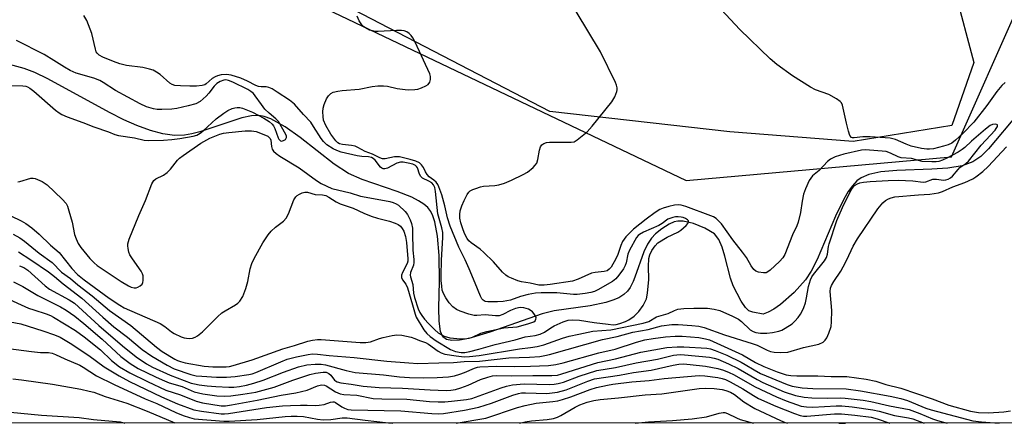
# Model space of a CAD drawing. Units: inches. Extents: x 1165771 to 1171771, y 545459 to 549459.
# Drawn here: x 1170435 to 1170726, y 545459 to 545578 of the extents above; entities that cross this region are included whole.
import ezdxf

# ---------------------------------------------------------------- set-up
doc = ezdxf.new("R2010")
doc.units = ezdxf.units.IN
doc.header["$MEASUREMENT"] = 0
for name, color, linetype in [('HYDRO-Single Line Stream', 4, 'Continuous'), ('NTRL-Pasture Land', 2, 'Continuous'), ('NTRL-Trees', 3, 'Continuous'), ('Undefined', 1, 'Continuous')]:
    doc.layers.add(name, color=color, linetype=linetype)

msp = doc.modelspace()

# ---------------------------------------------------------------- linework, layer by layer
at = {"layer": 'HYDRO-Single Line Stream'}
msp.add_lwpolyline([(1170730.18, 545550.62), (1170721.44, 545540.11), (1170719.1, 545537.85), (1170716.8, 545536.29), (1170713.59, 545535.15), (1170709.39, 545534.45), (1170704.69, 545534.1), (1170694.25, 545533.74), (1170689.52, 545533.31), (1170686.03, 545532.57), (1170683.7, 545531.56), (1170682.51, 545530.65), (1170681.19, 545529.25), (1170679.94, 545527.53), (1170678.59, 545525.24), (1170676.2, 545520.27), (1170670.73, 545507.4), (1170668.97, 545503.99), (1170667.27, 545501.4), (1170663.92, 545497.65), (1170659.94, 545494.15), (1170657.89, 545492.72), (1170656.26, 545491.81), (1170654.75, 545491.24), (1170651.76, 545491.79), (1170650.56, 545492.26), (1170649.59, 545493.24), (1170648.27, 545495.12), (1170645.86, 545499.65), (1170645.09, 545501.91), (1170643.47, 545508.45), (1170642.66, 545511.11), (1170641.66, 545513.37), (1170640.37, 545515), (1170637.57, 545516.72), (1170634.17, 545518.07), (1170631.07, 545518.73), (1170629.54, 545518.76), (1170628.49, 545518.56), (1170626.93, 545517.86), (1170624.85, 545516.52), (1170622.94, 545514.97), (1170621.77, 545513.74), (1170620.58, 545511.91), (1170619.49, 545509.67), (1170616.8, 545502.23), (1170616.33, 545500.93), (1170615.46, 545499.17), (1170614.67, 545498.03), (1170613.62, 545497.07), (1170612.08, 545496.12), (1170610.27, 545495.34), (1170608.22, 545494.71), (1170603.63, 545493.76), (1170592.97, 545492.19), (1170589.4, 545491.39), (1170573.96, 545485.91), (1170567.72, 545484.07), (1170565.02, 545483.57), (1170562.74, 545483.46), (1170561.15, 545483.76), (1170560.05, 545484.5), (1170559.35, 545486.1), (1170558.95, 545489.2), (1170558.89, 545493.02), (1170559.08, 545501.02), (1170558.92, 545508.56), (1170558.46, 545514.36), (1170557.68, 545518.61), (1170557.1, 545520.37), (1170556.5, 545521.6), (1170555.61, 545522.76), (1170554.4, 545523.81), (1170552.9, 545524.78), (1170550.87, 545525.83), (1170546.5, 545527.56), (1170536.19, 545531.04), (1170532.16, 545532.82), (1170527.92, 545535.64), (1170517.84, 545543.53), (1170513.41, 545546.69), (1170509.21, 545549.01), (1170507.26, 545549.71), (1170505.68, 545550.01), (1170503.46, 545549.94), (1170500.58, 545549.36), (1170488.18, 545545.22), (1170485.8, 545544.56), (1170483.66, 545544.16), (1170480.7, 545544.1), (1170477.27, 545544.58), (1170473.65, 545545.56), (1170469.59, 545547.06), (1170465.74, 545548.78), (1170461.51, 545550.91), (1170443.29, 545560.88), (1170439.38, 545562.71), (1170436.29, 545563.9), (1170429.72, 545565.65)], dxfattribs=at)
at = {"layer": 'NTRL-Pasture Land'}
msp.add_lwpolyline([(1170076.31, 545907.73), (1170185.51, 545851.93), (1170340.08, 545776.39), (1170520.63, 545699.68), (1170697.39, 545624.13), (1170711.45, 545586.9), (1170717.04, 545565.69), (1170710.57, 545547.01), (1170681.37, 545542.37), (1170644.88, 545545.15), (1170591.73, 545551.16), (1170515.09, 545591), (1170374.25, 545664.42), (1170303.86, 545681.12), (1170283.26, 545698.55), (1170241.21, 545709.01), (1170108.68, 545736.45), (1170006.09, 545742)], dxfattribs=at)
at = {"layer": 'NTRL-Trees'}
for points in [[(1170006.09, 545742), (1170110.24, 545736.97), (1170197.17, 545718.13), (1170245.04, 545719.27), (1170283.26, 545698.55), (1170302.61, 545682.17), (1170325.82, 545672.38), (1170429.68, 545627.39), (1170632.03, 545530.78), (1170710.45, 545537.75), (1170731.68, 545585.6), (1170748.27, 545599.64), (1170770.25, 545605.92), (1170851.6, 545587.29), (1170980.25, 545564.89)], [(1171099.3, 545458.96), (1170048.61, 545459.08)]]:
    msp.add_lwpolyline(points, dxfattribs=at)
at = {"layer": 'Undefined'}
for points, elevation in [([(1170432.32, 545520.3), (1170435.36, 545518.9), (1170436.73, 545518.11), (1170438.49, 545516.79), (1170440.67, 545514.91), (1170444.07, 545511.62), (1170446.56, 545509.44), (1170450.33, 545504.79), (1170452.06, 545503.03), (1170453.98, 545501.41), (1170461.39, 545495.95), (1170464.56, 545493.87), (1170465.79, 545493.16), (1170476.44, 545488.49), (1170477.86, 545487.62), (1170479.86, 545486), (1170480.59, 545485.53), (1170482.7, 545484.53), (1170483.52, 545484.24), (1170484.21, 545484.11), (1170485.21, 545484.09), (1170486, 545484.19), (1170486.79, 545484.41), (1170487.49, 545484.8), (1170488.99, 545486.04), (1170493.43, 545490.44), (1170494.74, 545491.64), (1170495.7, 545492.28), (1170498.77, 545493.96), (1170499.44, 545494.48), (1170500, 545495.08), (1170500.93, 545496.46), (1170501.83, 545498.82), (1170502.39, 545500.91), (1170503.09, 545504.66), (1170503.58, 545506.21), (1170504.31, 545507.76), (1170506.83, 545512.32), (1170508.38, 545514.73), (1170509.28, 545515.84), (1170510.57, 545517.02), (1170512.97, 545518.78), (1170513.76, 545519.64), (1170514.42, 545520.88), (1170516.03, 545525.06), (1170516.58, 545525.95), (1170516.99, 545526.31), (1170517.71, 545526.74), (1170518.49, 545527.1), (1170519.28, 545527.35), (1170520.06, 545527.37), (1170522.27, 545526.63), (1170524.5, 545526.52), (1170525.43, 545526.33), (1170526.35, 545525.86), (1170528.51, 545524.48), (1170529.73, 545523.91), (1170533.5, 545522.65), (1170536.74, 545521.09), (1170538.87, 545520.28), (1170540.73, 545519.67), (1170544.28, 545518.73), (1170545.93, 545518.21), (1170546.89, 545517.74), (1170547.52, 545517.24), (1170548.06, 545516.58), (1170548.48, 545515.83), (1170548.99, 545514.18), (1170549.27, 545512.46), (1170549.69, 545507.66), (1170549.66, 545506.89), (1170549.52, 545506.26), (1170548.08, 545503.61), (1170547.86, 545502.83), (1170547.86, 545502.06), (1170548.16, 545501.36), (1170549.11, 545500.09), (1170549.64, 545499.03), (1170551.13, 545494), (1170551.84, 545491.25), (1170552.21, 545490.32), (1170554.44, 545486.58), (1170555.35, 545485.49), (1170556.29, 545484.63), (1170558.1, 545483.37), (1170562.27, 545480.83), (1170563.77, 545480.23), (1170565.43, 545479.86), (1170566.58, 545479.9), (1170567.99, 545480.16), (1170570.73, 545480.86), (1170575.5, 545482.24), (1170581.44, 545483.67), (1170584.37, 545484.51), (1170587.35, 545484.97), (1170588.79, 545485.31), (1170590.07, 545485.88), (1170591.97, 545487.23), (1170592.99, 545487.8), (1170595.67, 545489.01), (1170597.07, 545489.44), (1170598.5, 545489.59), (1170600.5, 545489.51), (1170604.84, 545488.74), (1170608.95, 545488.25), (1170610.44, 545488.14), (1170611.32, 545488.2), (1170612.43, 545488.47), (1170614.04, 545489.06), (1170615.07, 545489.54), (1170616.67, 545490.65), (1170617.97, 545492.03), (1170619.33, 545493.86), (1170619.83, 545494.8), (1170620.23, 545495.78), (1170620.55, 545497.46), (1170620.97, 545501.46), (1170620.87, 545505.33), (1170620.96, 545507.69), (1170621.21, 545508.81), (1170621.87, 545510.08), (1170622.85, 545511.51), (1170623.67, 545512.3), (1170626.4, 545513.98), (1170629.53, 545515.54), (1170630.42, 545516.06), (1170631.98, 545517.44), (1170632.5, 545518.07), (1170632.7, 545518.47), (1170632.66, 545518.83), (1170632.41, 545519.14), (1170631.8, 545519.55), (1170631.07, 545519.86), (1170630.54, 545519.99), (1170629.68, 545520.08), (1170628.83, 545520.03), (1170628.05, 545519.86), (1170626.6, 545519.32), (1170624.92, 545518.02), (1170623.95, 545517.45), (1170619.41, 545515.53), (1170618.17, 545514.86), (1170617.77, 545514.52), (1170617.33, 545513.97), (1170615.23, 545510.16), (1170614.8, 545508.97), (1170614.25, 545506.45), (1170613.99, 545505.63), (1170613.45, 545504.62), (1170612.11, 545502.79), (1170611.2, 545501.71), (1170610.22, 545500.89), (1170605.91, 545498.49), (1170604.85, 545497.99), (1170603.78, 545497.67), (1170602.14, 545497.32), (1170599.81, 545497.09), (1170598.64, 545497.11), (1170593.75, 545497.53), (1170589.14, 545497.55), (1170587.48, 545497.48), (1170585.25, 545497.11), (1170583.04, 545496.45), (1170580.08, 545495.43), (1170577.91, 545494.99), (1170576.21, 545494.88), (1170573.36, 545494.91), (1170572.57, 545495.04), (1170571.94, 545495.37), (1170571.59, 545495.78), (1170571.2, 545496.53), (1170569.66, 545500.43), (1170567.87, 545504.66), (1170566.67, 545507.29), (1170564.77, 545511.02), (1170562.23, 545517.23), (1170561.39, 545519.7), (1170560.63, 545523.29), (1170559.78, 545526.5), (1170558.91, 545528.91), (1170558.54, 545529.64), (1170558.06, 545530.28), (1170557.42, 545530.87), (1170556.04, 545531.88), (1170555.37, 545532.57), (1170554.93, 545533.31), (1170554.32, 545534.6), (1170553.71, 545535.45), (1170553.11, 545535.97), (1170552.09, 545536.49), (1170550.38, 545536.99), (1170547.19, 545537.74), (1170546.32, 545537.83), (1170545.77, 545537.79), (1170543, 545537.18), (1170542.2, 545537.21), (1170541.46, 545537.48), (1170539.24, 545538.57), (1170537.05, 545539.34), (1170534.89, 545540.59), (1170534.14, 545540.92), (1170533.02, 545541.17), (1170530.37, 545541.47), (1170529.54, 545541.68), (1170529.04, 545541.95), (1170528.44, 545542.51), (1170526.9, 545544.53), (1170525.42, 545547.01), (1170524.79, 545548.6), (1170524.62, 545549.7), (1170524.61, 545551.11), (1170524.71, 545552.22), (1170525, 545553.31), (1170525.67, 545554.9), (1170526.24, 545555.87), (1170526.98, 545556.56), (1170527.67, 545556.9), (1170528.96, 545557.23), (1170530.33, 545557.44), (1170535.27, 545557.8), (1170539.12, 545558.6), (1170540.81, 545558.77), (1170542.52, 545558.79), (1170543.65, 545558.71), (1170546.58, 545558.04), (1170548.87, 545557.69), (1170550.03, 545557.65), (1170551.78, 545557.72), (1170552.65, 545557.84), (1170553.74, 545558.19), (1170555.04, 545558.78), (1170555.72, 545559.23), (1170556.17, 545559.89), (1170556.39, 545560.7), (1170556.43, 545561.55), (1170556.24, 545562.31), (1170551.86, 545571.7), (1170551.2, 545572.98), (1170550.72, 545573.68), (1170550.09, 545574.27), (1170549.36, 545574.74), (1170548.6, 545575.02), (1170547.82, 545575.15), (1170546.39, 545575.17), (1170540.89, 545574.84), (1170540.07, 545574.87), (1170539.22, 545575.02), (1170538.4, 545575.25), (1170537.63, 545575.61), (1170536.72, 545576.26), (1170536.11, 545576.85), (1170535.33, 545578.04), (1170534.76, 545579.37)], 278), ([(1170434.41, 545530.42), (1170434.97, 545530.52), (1170438.21, 545531.45), (1170438.94, 545531.48), (1170439.48, 545531.37), (1170441.57, 545530.45), (1170443.05, 545529.54), (1170447.49, 545525.28), (1170448.65, 545523.99), (1170449.06, 545523.24), (1170449.51, 545521.86), (1170450.41, 545518.43), (1170451.17, 545514.83), (1170451.61, 545513.49), (1170452.26, 545512.2), (1170453.04, 545510.97), (1170455.68, 545507.68), (1170456.93, 545506.44), (1170457.83, 545505.69), (1170464.89, 545500.92), (1170467.14, 545499.59), (1170467.93, 545499.24), (1170468.75, 545499.04), (1170469.42, 545499.06), (1170469.91, 545499.2), (1170470.59, 545499.58), (1170471.11, 545500.1), (1170471.32, 545500.6), (1170471.43, 545501.16), (1170471.48, 545502.03), (1170471.43, 545502.61), (1170471.27, 545503.16), (1170470.87, 545503.92), (1170468.29, 545507.57), (1170467.54, 545508.83), (1170467.25, 545509.61), (1170466.98, 545510.68), (1170466.89, 545511.49), (1170466.93, 545512.03), (1170467.34, 545513.4), (1170470.13, 545520.45), (1170472.14, 545524.88), (1170474.02, 545529.82), (1170474.56, 545530.79), (1170475.16, 545531.32), (1170477.49, 545532.39), (1170478.58, 545533.16), (1170479.53, 545534.11), (1170481.64, 545536.82), (1170482.21, 545537.39), (1170483.25, 545538.23), (1170488.47, 545541.84), (1170491.16, 545543.29), (1170492.59, 545543.92), (1170494.13, 545544.48), (1170495.18, 545544.76), (1170496.8, 545545.03), (1170501.57, 545545.51), (1170503.52, 545545.47), (1170504.9, 545545.27), (1170507.62, 545544.24), (1170508.32, 545543.86), (1170508.71, 545543.55), (1170508.99, 545543.18), (1170509.17, 545542.75), (1170509.4, 545540.84), (1170509.58, 545540.1), (1170509.97, 545539.46), (1170510.73, 545538.73), (1170511.81, 545537.97), (1170517.61, 545534.56), (1170522.67, 545530.78), (1170524.04, 545529.89), (1170527.2, 545528.47), (1170532.65, 545527.1), (1170535.7, 545526.12), (1170540.64, 545525.27), (1170544.34, 545524.56), (1170545.41, 545524.29), (1170546.29, 545523.9), (1170546.97, 545523.45), (1170548.87, 545521.65), (1170549.58, 545520.72), (1170550.41, 545519.17), (1170550.79, 545518.07), (1170551.04, 545516.65), (1170551.12, 545515.19), (1170551.15, 545510.21), (1170551.47, 545507.37), (1170551.5, 545506.53), (1170551.35, 545505.7), (1170550.51, 545503.58), (1170550.37, 545502.81), (1170550.46, 545502.29), (1170551.18, 545500.05), (1170551.38, 545497.43), (1170551.65, 545496.14), (1170552.78, 545492.78), (1170553.29, 545491.74), (1170553.83, 545490.85), (1170554.67, 545489.76), (1170555.84, 545488.48), (1170557.65, 545486.6), (1170558.72, 545485.68), (1170560.4, 545484.78), (1170562.13, 545484.25), (1170565.3, 545483.94), (1170567.17, 545484.04), (1170568.8, 545484.47), (1170571.3, 545485.62), (1170573.02, 545486.14), (1170578.13, 545487.17), (1170582.05, 545487.54), (1170585.17, 545488.34), (1170586.94, 545488.96), (1170587.32, 545489.23), (1170587.59, 545489.73), (1170587.61, 545490.14), (1170587.38, 545490.82), (1170586.96, 545491.48), (1170586.53, 545491.94), (1170585.89, 545492.44), (1170585.4, 545492.7), (1170584.03, 545493.13), (1170582.91, 545493.21), (1170581.51, 545492.9), (1170580.07, 545492.32), (1170577.78, 545491.15), (1170576.74, 545490.8), (1170575.65, 545490.75), (1170572.52, 545491.03), (1170570.13, 545490.81), (1170569.36, 545490.81), (1170567.69, 545491.24), (1170565.21, 545492.16), (1170564.14, 545492.63), (1170563.03, 545493.41), (1170561.9, 545494.59), (1170560.93, 545496.07), (1170560.24, 545497.36), (1170559.9, 545498.37), (1170559.73, 545499.5), (1170559.58, 545501.23), (1170559.57, 545502.72), (1170559.69, 545507.21), (1170560.01, 545513.92), (1170560.01, 545515.37), (1170559.75, 545516.82), (1170558.54, 545520.97), (1170557.86, 545527.58), (1170557.68, 545528.68), (1170557.34, 545529.49), (1170556.75, 545530.07), (1170555.95, 545530.55), (1170554.08, 545531.45), (1170553.5, 545531.93), (1170553.11, 545532.62), (1170552.53, 545534.52), (1170552.26, 545534.97), (1170551.95, 545535.23), (1170551.21, 545535.57), (1170549.79, 545535.95), (1170548.34, 545536.21), (1170547.49, 545536.22), (1170546.47, 545535.9), (1170543.67, 545534.45), (1170542.91, 545534.23), (1170542.42, 545534.25), (1170541.97, 545534.41), (1170541.61, 545534.72), (1170540.06, 545536.83), (1170539.48, 545537.32), (1170539, 545537.56), (1170538.11, 545537.75), (1170536.13, 545537.86), (1170534.75, 545538.08), (1170530.02, 545539.21), (1170528.69, 545539.67), (1170527.67, 545540.15), (1170525.79, 545541.33), (1170524.72, 545542.31), (1170524.03, 545543.26), (1170521.84, 545546.81), (1170520.99, 545548.03), (1170518.81, 545550.36), (1170516.16, 545553.38), (1170514.73, 545554.55), (1170511.09, 545556.96), (1170509.6, 545557.86), (1170508.57, 545558.31), (1170507.81, 545558.47), (1170506.3, 545558.46), (1170505.51, 545558.61), (1170504.75, 545558.9), (1170502.29, 545560.16), (1170500.28, 545561.06), (1170497.46, 545561.92), (1170496.04, 545562.17), (1170494.46, 545562.04), (1170493.46, 545561.78), (1170492.72, 545561.49), (1170491.84, 545560.92), (1170490.11, 545559.36), (1170489.71, 545559.13), (1170488.93, 545558.9), (1170487.26, 545558.72), (1170485.28, 545558.68), (1170482.47, 545558.76), (1170480.81, 545558.93), (1170480.04, 545559.16), (1170479.3, 545559.61), (1170476.49, 545562.1), (1170475.37, 545562.88), (1170474.41, 545563.4), (1170473.32, 545563.74), (1170471.34, 545564.17), (1170466.56, 545564.8), (1170464.58, 545565.3), (1170462.65, 545565.95), (1170459.55, 545567.3), (1170458.41, 545567.91), (1170457.87, 545568.41), (1170457.59, 545568.85), (1170457.31, 545569.65), (1170456.25, 545574.26), (1170454.75, 545578.12), (1170453.91, 545579.63)], 276), ([(1170432.14, 545558.87), (1170435.89, 545558.78), (1170436.72, 545558.66), (1170437.2, 545558.49), (1170437.93, 545558.07), (1170439.07, 545557.17), (1170445.48, 545551.64), (1170446.65, 545550.76), (1170447.38, 545550.32), (1170448.95, 545549.63), (1170453.65, 545547.98), (1170456.84, 545546.64), (1170461.23, 545545.2), (1170463.03, 545544.41), (1170464.17, 545544.14), (1170468.85, 545543.42), (1170471.72, 545542.76), (1170473.12, 545542.65), (1170477.45, 545542.76), (1170479.9, 545542.93), (1170482.29, 545543.23), (1170486.22, 545543.88), (1170487.3, 545544.23), (1170488.28, 545544.79), (1170489.16, 545545.52), (1170492.98, 545549.03), (1170495.25, 545550.71), (1170496.5, 545551.47), (1170497.75, 545552.07), (1170498.51, 545552.33), (1170499.28, 545552.41), (1170500.05, 545552.34), (1170500.82, 545552.17), (1170503.79, 545551.03), (1170507.12, 545549.27), (1170508.74, 545548.2), (1170509.56, 545547.5), (1170510.01, 545546.93), (1170510.39, 545546.13), (1170511.35, 545543.4), (1170511.59, 545542.99), (1170512.03, 545542.57), (1170512.38, 545542.45), (1170512.98, 545542.58), (1170513.53, 545542.95), (1170513.85, 545543.46), (1170513.81, 545543.91), (1170513.62, 545544.39), (1170511.46, 545548.22), (1170510.69, 545549.05), (1170508.7, 545550.7), (1170507.44, 545551.92), (1170506.39, 545553.28), (1170504.6, 545555.87), (1170504.07, 545556.51), (1170503.3, 545557.15), (1170502.38, 545557.69), (1170497.95, 545559.85), (1170496.64, 545560.39), (1170495.84, 545560.52), (1170495.3, 545560.44), (1170494.24, 545560.03), (1170493.23, 545559.45), (1170492.42, 545558.71), (1170490.88, 545556.58), (1170490.1, 545555.69), (1170488.29, 545554.14), (1170487.04, 545553.46), (1170484.79, 545552.87), (1170481.35, 545552.13), (1170479.94, 545551.91), (1170476.97, 545551.75), (1170475.58, 545551.82), (1170474.45, 545551.99), (1170472.47, 545552.61), (1170470.6, 545553.45), (1170463.22, 545557.45), (1170459.66, 545559.81), (1170458.59, 545560.39), (1170456.82, 545561.09), (1170451.68, 545562.57), (1170449.88, 545563.35), (1170448.18, 545564.27), (1170445.01, 545566.33), (1170442.19, 545568.03), (1170433.95, 545572.21)], 274)]:
    msp.add_lwpolyline(points, dxfattribs=dict(at, elevation=elevation))
for points in [[(1170433.02, 545514.94, 280), (1170435.02, 545513.83, 280), (1170436.39, 545512.86, 280), (1170440.67, 545509.32, 280), (1170444.56, 545506.51, 280), (1170447.3, 545503.71, 280), (1170449.99, 545501.81, 280), (1170452.13, 545499.91, 280), (1170456.33, 545496.69, 280), (1170461.5, 545492.36, 280), (1170467.82, 545487.88, 280), (1170475.43, 545481.44, 280), (1170477.06, 545480.23, 280), (1170480.82, 545477.93, 280), (1170481.56, 545477.54, 280), (1170482.45, 545477.2, 280), (1170483.89, 545476.87, 280), (1170489.49, 545475.9, 280), (1170492, 545475.62, 280), (1170495.94, 545475.66, 280), (1170496.97, 545475.79, 280), (1170498.04, 545476.02, 280), (1170503.69, 545477.73, 280), (1170512.75, 545481.04, 280), (1170516.2, 545482, 280), (1170520.18, 545483.26, 280), (1170521.54, 545483.6, 280), (1170522.95, 545483.75, 280), (1170524.11, 545483.75, 280), (1170535.63, 545482.9, 280), (1170537.32, 545482.85, 280), (1170538.7, 545483.06, 280), (1170541.28, 545484.01, 280), (1170542.42, 545484.33, 280), (1170545.04, 545484.93, 280), (1170546.49, 545485.16, 280), (1170547.91, 545485.06, 280), (1170550.7, 545484.42, 280), (1170551.78, 545484.07, 280), (1170553.18, 545483.44, 280), (1170554.93, 545482.89, 280), (1170555.77, 545482.41, 280), (1170558.64, 545480.28, 280), (1170559.6, 545479.8, 280), (1170560.63, 545479.45, 280), (1170564.01, 545478.88, 280), (1170566.32, 545478.66, 280), (1170567.98, 545478.7, 280), (1170570.8, 545479.01, 280), (1170582.68, 545480.98, 280), (1170586.01, 545481.36, 280), (1170587.94, 545481.68, 280), (1170589.96, 545482.19, 280), (1170595.43, 545484.18, 280), (1170597.45, 545484.78, 280), (1170600.25, 545485.31, 280), (1170604.39, 545486.24, 280), (1170609.68, 545486.65, 280), (1170619.31, 545488.56, 280), (1170620.92, 545489.05, 280), (1170623.25, 545490.41, 280), (1170623.93, 545490.7, 280), (1170626.72, 545491.4, 280), (1170628.58, 545492.34, 280), (1170629.57, 545492.71, 280), (1170631.28, 545492.96, 280), (1170634.25, 545493.05, 280), (1170638.33, 545493.04, 280), (1170640.28, 545492.77, 280), (1170641.92, 545492.38, 280), (1170645.75, 545490.65, 280), (1170647.47, 545489.75, 280), (1170648.38, 545489.04, 280), (1170650.95, 545486.62, 280), (1170651.83, 545486.08, 280), (1170652.62, 545485.8, 280), (1170654.01, 545485.59, 280), (1170655.86, 545485.6, 280), (1170657.53, 545485.79, 280), (1170659.45, 545486.26, 280), (1170660.25, 545486.56, 280), (1170661.31, 545487.1, 280), (1170663.32, 545488.36, 280), (1170664.17, 545489.18, 280), (1170665.15, 545490.31, 280), (1170665.85, 545491.27, 280), (1170666.25, 545491.98, 280), (1170666.81, 545493.22, 280), (1170667.24, 545494.6, 280), (1170667.58, 545496.03, 280), (1170668.13, 545499.39, 280), (1170668.77, 545501.37, 280), (1170669.21, 545502.3, 280), (1170669.65, 545503, 280), (1170672.88, 545507.06, 280), (1170673.48, 545507.98, 280), (1170673.83, 545508.99, 280), (1170674.09, 545511.26, 280), (1170674.27, 545512.1, 280), (1170676.54, 545518.96, 280), (1170678.21, 545522.78, 280), (1170680.4, 545527.19, 280), (1170681.08, 545528.46, 280), (1170681.77, 545529.3, 280), (1170682.62, 545529.85, 280), (1170683.36, 545530.12, 280), (1170684.46, 545530.32, 280), (1170686.45, 545530.5, 280), (1170691.71, 545530.8, 280), (1170694.65, 545530.87, 280), (1170699.05, 545530.66, 280), (1170702.04, 545530.31, 280), (1170702.86, 545530.44, 280), (1170704.94, 545531.19, 280), (1170706.06, 545531.2, 280), (1170708.07, 545530.9, 280), (1170708.81, 545530.97, 280), (1170709.43, 545531.18, 280), (1170710.17, 545531.58, 280), (1170710.79, 545532.08, 280), (1170712.39, 545534.02, 280), (1170712.97, 545534.61, 280), (1170714.71, 545535.81, 280), (1170715.47, 545536.48, 280), (1170719.2, 545541.22, 280), (1170723.33, 545545.63, 280), (1170723.7, 545546.13, 280), (1170724.02, 545546.77, 280), (1170724.04, 545547.27, 280), (1170723.58, 545547.44, 280), (1170722.62, 545547.33, 280), (1170721.92, 545547.04, 280), (1170720.49, 545545.97, 280), (1170716.42, 545542.46, 280), (1170714.41, 545540.55, 280), (1170713.62, 545539.91, 280), (1170712.4, 545539.18, 280), (1170709.09, 545537.42, 280), (1170707.78, 545536.8, 280), (1170706.7, 545536.44, 280), (1170705.94, 545536.33, 280), (1170704.62, 545536.28, 280), (1170701.82, 545536.44, 280), (1170698.63, 545537.29, 280), (1170695.54, 545537.53, 280), (1170694.73, 545537.82, 280), (1170692.44, 545538.91, 280), (1170691.17, 545539.32, 280), (1170685.04, 545539.86, 280), (1170683.84, 545539.76, 280), (1170678.63, 545538.54, 280), (1170676.1, 545537.75, 280), (1170674.66, 545537.08, 280), (1170673.78, 545536.36, 280), (1170671.31, 545533.77, 280), (1170669.39, 545532.13, 280), (1170668.86, 545531.52, 280), (1170668.4, 545530.8, 280), (1170667.28, 545528.37, 280), (1170666.7, 545526.7, 280), (1170666.3, 545524.71, 280), (1170665.85, 545521.3, 280), (1170665.1, 545518.42, 280), (1170664.68, 545517.37, 280), (1170663.4, 545514.74, 280), (1170661.14, 545508.87, 280), (1170660.58, 545507.89, 280), (1170659.6, 545506.79, 280), (1170656.82, 545504.22, 280), (1170656.15, 545503.73, 280), (1170655.67, 545503.51, 280), (1170654.84, 545503.44, 280), (1170653.41, 545503.68, 280), (1170652.61, 545503.98, 280), (1170652, 545504.46, 280), (1170651.22, 545505.54, 280), (1170649.8, 545507.98, 280), (1170648.66, 545509.62, 280), (1170645.78, 545513.23, 280), (1170642.44, 545517.97, 280), (1170641.71, 545518.79, 280), (1170640.91, 545519.5, 280), (1170640.09, 545520.01, 280), (1170639.28, 545520.37, 280), (1170631.88, 545523.1, 280), (1170630.53, 545523.52, 280), (1170629.69, 545523.61, 280), (1170628.56, 545523.47, 280), (1170626.86, 545523.06, 280), (1170625.18, 545522.57, 280), (1170624.21, 545522.16, 280), (1170622.84, 545521.3, 280), (1170620.15, 545519.37, 280), (1170616.41, 545516.36, 280), (1170614.21, 545514.08, 280), (1170613.19, 545512.79, 280), (1170612.64, 545511.6, 280), (1170611.83, 545508.89, 280), (1170611.25, 545507.64, 280), (1170609.82, 545505.15, 280), (1170609.28, 545504.51, 280), (1170608.66, 545504.11, 280), (1170607.72, 545503.85, 280), (1170605.09, 545503.58, 280), (1170603.97, 545503.34, 280), (1170600.08, 545501.58, 280), (1170598.43, 545501.04, 280), (1170591.74, 545500, 280), (1170590.02, 545499.8, 280), (1170588.4, 545499.86, 280), (1170585.89, 545500.37, 280), (1170583.3, 545500.8, 280), (1170582.22, 545501.14, 280), (1170580.36, 545501.86, 280), (1170579.34, 545502.33, 280), (1170578.64, 545502.77, 280), (1170577.66, 545503.69, 280), (1170574.99, 545506.71, 280), (1170572.15, 545509.53, 280), (1170571.08, 545510.43, 280), (1170568.44, 545512.38, 280), (1170567.78, 545512.97, 280), (1170567.25, 545513.62, 280), (1170566.56, 545514.87, 280), (1170566.03, 545516.16, 280), (1170565.39, 545518.24, 280), (1170565.11, 545519.68, 280), (1170565.08, 545520.72, 280), (1170565.22, 545521.77, 280), (1170565.68, 545523.31, 280), (1170566.37, 545524.88, 280), (1170567.29, 545526.68, 280), (1170567.77, 545527.36, 280), (1170568.18, 545527.73, 280), (1170568.93, 545528.14, 280), (1170569.76, 545528.47, 280), (1170571.17, 545528.94, 280), (1170572.03, 545529.15, 280), (1170575.45, 545529.32, 280), (1170576.58, 545529.53, 280), (1170578.24, 545529.99, 280), (1170580.38, 545530.88, 280), (1170583.79, 545532.52, 280), (1170585.05, 545533.23, 280), (1170586.76, 545534.68, 280), (1170587.34, 545535.28, 280), (1170587.81, 545535.94, 280), (1170588.17, 545536.96, 280), (1170588.68, 545539.74, 280), (1170588.96, 545540.72, 280), (1170589.3, 545541.32, 280), (1170589.92, 545541.78, 280), (1170590.71, 545542.03, 280), (1170591.57, 545542.11, 280), (1170598.02, 545542.09, 280), (1170598.84, 545542.25, 280), (1170599.8, 545542.79, 280), (1170602.68, 545545.18, 280), (1170604.25, 545546.9, 280), (1170610.07, 545554.1, 280), (1170610.9, 545555.54, 280), (1170611.5, 545557.11, 280), (1170611.59, 545557.65, 280), (1170611.58, 545558.19, 280), (1170611.42, 545559.01, 280), (1170611.15, 545559.82, 280), (1170606.65, 545568.87, 280), (1170599.43, 545580.74, 280)], [(1170726.35, 545559.79, 282), (1170725.3, 545558.88, 282), (1170723.84, 545557.09, 282), (1170720.95, 545552.97, 282), (1170717.11, 545548.07, 282), (1170713.81, 545544.71, 282), (1170711.69, 545542.73, 282), (1170710.55, 545541.84, 282), (1170709.51, 545541.33, 282), (1170708.14, 545540.91, 282), (1170705.09, 545540.2, 282), (1170703.96, 545540.03, 282), (1170703.2, 545540.02, 282), (1170701.57, 545540.27, 282), (1170698.55, 545540.98, 282), (1170697.06, 545541.52, 282), (1170693.89, 545542.93, 282), (1170692.37, 545543.33, 282), (1170686.43, 545543.73, 282), (1170684.28, 545543.66, 282), (1170681.68, 545543.38, 282), (1170681.23, 545543.39, 282), (1170680.85, 545543.52, 282), (1170680.42, 545544.08, 282), (1170679.96, 545545.43, 282), (1170679.37, 545547.78, 282), (1170678.24, 545553.05, 282), (1170677.89, 545553.81, 282), (1170677.54, 545554.19, 282), (1170676.41, 545554.99, 282), (1170674.18, 545556.24, 282), (1170670.27, 545557.61, 282), (1170668.75, 545558.37, 282), (1170663.4, 545561.7, 282), (1170658.77, 545565.06, 282), (1170656.86, 545566.79, 282), (1170647.92, 545575.47, 282), (1170640.98, 545582.88, 282)], [(1170434.56, 545509.64, 282), (1170438.2, 545507.32, 282), (1170443.44, 545503.74, 282), (1170445.22, 545502.39, 282), (1170447.78, 545500.19, 282), (1170453.31, 545496, 282), (1170459.48, 545490.37, 282), (1170462.81, 545487.55, 282), (1170466.81, 545484.4, 282), (1170471.14, 545480.78, 282), (1170474.01, 545478.79, 282), (1170478.56, 545476.13, 282), (1170480.59, 545475.12, 282), (1170485.51, 545473.4, 282), (1170487.12, 545473.05, 282), (1170488.81, 545472.86, 282), (1170493.12, 545472.62, 282), (1170496.12, 545472.58, 282), (1170498.63, 545472.78, 282), (1170502.64, 545473.37, 282), (1170503.72, 545473.64, 282), (1170504.71, 545473.99, 282), (1170512.12, 545477.18, 282), (1170514.02, 545477.89, 282), (1170516.78, 545478.62, 282), (1170520.19, 545479.32, 282), (1170521.56, 545479.51, 282), (1170523, 545479.46, 282), (1170526.44, 545479.02, 282), (1170533.81, 545478.38, 282), (1170543.5, 545477.36, 282), (1170549.97, 545476.81, 282), (1170552.68, 545476.68, 282), (1170558.86, 545476.89, 282), (1170563.23, 545476.93, 282), (1170566.39, 545477.2, 282), (1170570.85, 545477.32, 282), (1170579.58, 545478.33, 282), (1170585.67, 545478.55, 282), (1170588.76, 545478.77, 282), (1170590.18, 545478.98, 282), (1170591.59, 545479.3, 282), (1170607.28, 545483.73, 282), (1170611.62, 545484.62, 282), (1170616.27, 545485.92, 282), (1170620.75, 545486.69, 282), (1170624.7, 545487.77, 282), (1170627.77, 545488.15, 282), (1170629.66, 545488.16, 282), (1170633.7, 545487.93, 282), (1170635.7, 545487.68, 282), (1170637.36, 545487.34, 282), (1170643.38, 545485.13, 282), (1170651.54, 545482.6, 282), (1170652.97, 545482.04, 282), (1170655.95, 545480.56, 282), (1170656.97, 545480.2, 282), (1170658.02, 545479.96, 282), (1170660.02, 545479.88, 282), (1170662.02, 545480.05, 282), (1170666.7, 545481.36, 282), (1170671.26, 545482.38, 282), (1170672.55, 545482.94, 282), (1170673.13, 545483.52, 282), (1170673.55, 545484.26, 282), (1170674.17, 545485.61, 282), (1170674.87, 545487.56, 282), (1170675.02, 545489.02, 282), (1170675.06, 545492.36, 282), (1170674.55, 545497.93, 282), (1170674.69, 545498.94, 282), (1170674.96, 545499.69, 282), (1170675.67, 545500.95, 282), (1170677.69, 545504.01, 282), (1170678.43, 545505.27, 282), (1170679.53, 545507.36, 282), (1170681.43, 545511.38, 282), (1170682.68, 545513.54, 282), (1170688.68, 545522.38, 282), (1170690.11, 545524.21, 282), (1170690.92, 545524.88, 282), (1170691.81, 545525.4, 282), (1170692.62, 545525.69, 282), (1170693.75, 545525.94, 282), (1170700.68, 545526.55, 282), (1170704.01, 545526.7, 282), (1170706.6, 545527.17, 282), (1170707.77, 545527.55, 282), (1170710.82, 545528.87, 282), (1170714.4, 545530.22, 282), (1170716.74, 545531.31, 282), (1170717.67, 545531.91, 282), (1170719.72, 545533.47, 282), (1170721.32, 545534.9, 282), (1170726.69, 545540.76, 282)], [(1170434.9, 545505.55, 284), (1170436.15, 545505.06, 284), (1170437.38, 545504.25, 284), (1170442.45, 545499.65, 284), (1170443.71, 545498.66, 284), (1170449.58, 545495.47, 284), (1170451.09, 545494.47, 284), (1170458.38, 545487.86, 284), (1170465.32, 545481.91, 284), (1170469.4, 545478.66, 284), (1170472.45, 545476.51, 284), (1170474.25, 545475.55, 284), (1170479.38, 545473.22, 284), (1170485.66, 545470.86, 284), (1170486.59, 545470.6, 284), (1170488.04, 545470.36, 284), (1170490.38, 545470.07, 284), (1170492.9, 545469.88, 284), (1170496.75, 545469.68, 284), (1170498.22, 545469.68, 284), (1170499.88, 545469.87, 284), (1170502.04, 545470.29, 284), (1170504.19, 545470.81, 284), (1170506.93, 545471.71, 284), (1170512.95, 545474.08, 284), (1170517.34, 545475.68, 284), (1170519.79, 545476.23, 284), (1170522.34, 545476.45, 284), (1170524.05, 545476.45, 284), (1170525.38, 545476.24, 284), (1170531.46, 545474.59, 284), (1170534.13, 545474.02, 284), (1170542.54, 545473.28, 284), (1170547.27, 545472.72, 284), (1170550.19, 545472.55, 284), (1170554.31, 545472.42, 284), (1170558.39, 545472.5, 284), (1170561.74, 545472.74, 284), (1170563.47, 545473.01, 284), (1170565.12, 545473.47, 284), (1170566.47, 545473.96, 284), (1170569.46, 545475.28, 284), (1170570.3, 545475.55, 284), (1170570.97, 545475.66, 284), (1170576.04, 545475.85, 284), (1170581.34, 545475.77, 284), (1170585.97, 545475.83, 284), (1170591.31, 545476.1, 284), (1170593.51, 545476.37, 284), (1170595.68, 545476.86, 284), (1170606.18, 545479.85, 284), (1170610.96, 545480.87, 284), (1170617.29, 545482.97, 284), (1170619.82, 545483.65, 284), (1170622.29, 545484.09, 284), (1170625.93, 545484.56, 284), (1170628.77, 545484.75, 284), (1170630.81, 545484.76, 284), (1170635.74, 545484.34, 284), (1170637.76, 545483.96, 284), (1170638.88, 545483.62, 284), (1170648.63, 545479.19, 284), (1170652.53, 545476.99, 284), (1170655.01, 545475.78, 284), (1170658.89, 545474.21, 284), (1170661.53, 545473.34, 284), (1170662.94, 545473.12, 284), (1170664.68, 545473.01, 284), (1170670.97, 545472.99, 284), (1170674.84, 545472.83, 284), (1170679.48, 545472.81, 284), (1170685.25, 545472.04, 284), (1170688.11, 545471.41, 284), (1170691.09, 545470.49, 284), (1170695.48, 545469.33, 284), (1170704.75, 545466.21, 284), (1170709.69, 545464.37, 284), (1170716.04, 545462.55, 284), (1170718.4, 545462.16, 284), (1170721.36, 545462.06, 284), (1170725.94, 545462.31, 284), (1170727.88, 545462.64, 284)], [(1170433.09, 545500.83, 286), (1170435.82, 545499.4, 286), (1170440.32, 545496.73, 286), (1170446.97, 545493.44, 286), (1170448.67, 545492.44, 286), (1170451.25, 545490.62, 286), (1170453.92, 545488.53, 286), (1170459.31, 545483.83, 286), (1170464.87, 545478.76, 286), (1170467.62, 545476.7, 286), (1170470, 545475.22, 286), (1170475.06, 545472.68, 286), (1170477.05, 545471.79, 286), (1170479.16, 545470.97, 286), (1170483.02, 545469.82, 286), (1170486.52, 545468.32, 286), (1170489.1, 545467.64, 286), (1170493.24, 545467.11, 286), (1170495.59, 545467.01, 286), (1170497.33, 545467.08, 286), (1170500.94, 545467.54, 286), (1170504.73, 545468.19, 286), (1170510.16, 545469.69, 286), (1170515.74, 545471.75, 286), (1170520.74, 545473.43, 286), (1170522.37, 545473.81, 286), (1170524.69, 545474.13, 286), (1170525.52, 545474.08, 286), (1170526.35, 545473.73, 286), (1170526.94, 545473.18, 286), (1170528.01, 545471.75, 286), (1170528.3, 545471.5, 286), (1170528.82, 545471.22, 286), (1170529.86, 545470.96, 286), (1170532.9, 545470.57, 286), (1170536.46, 545469.97, 286), (1170541.26, 545469.53, 286), (1170548.17, 545469.38, 286), (1170556.27, 545468.84, 286), (1170561, 545468.68, 286), (1170562.43, 545468.73, 286), (1170563.75, 545468.96, 286), (1170565.41, 545469.47, 286), (1170567.52, 545470.27, 286), (1170571.23, 545471.9, 286), (1170573.35, 545472.63, 286), (1170574.7, 545473, 286), (1170575.98, 545473.13, 286), (1170580.36, 545472.97, 286), (1170586.63, 545473.1, 286), (1170592.28, 545473.11, 286), (1170593.93, 545473.22, 286), (1170595.22, 545473.55, 286), (1170605.87, 545476.96, 286), (1170611.06, 545478.08, 286), (1170618.62, 545480.04, 286), (1170626.26, 545481.35, 286), (1170629.32, 545481.56, 286), (1170631.33, 545481.56, 286), (1170638.09, 545481.15, 286), (1170639.15, 545480.96, 286), (1170640.6, 545480.51, 286), (1170644.03, 545479.09, 286), (1170648.23, 545477.07, 286), (1170649.48, 545476.39, 286), (1170652.08, 545474.75, 286), (1170654.02, 545473.73, 286), (1170661.83, 545470.41, 286), (1170663.31, 545469.94, 286), (1170666.32, 545469.49, 286), (1170669.46, 545469.25, 286), (1170679.27, 545469.2, 286), (1170683.6, 545468.58, 286), (1170692.37, 545467.04, 286), (1170695.48, 545466.32, 286), (1170697.44, 545465.72, 286), (1170702.89, 545463.49, 286), (1170704.48, 545462.93, 286), (1170716.75, 545459.74, 286), (1170719.32, 545459.37, 286), (1170724.56, 545459, 286)], [(1170430.86, 545496.04, 288), (1170437.49, 545493.06, 288), (1170439.08, 545492.49, 288), (1170442.8, 545491.34, 288), (1170444.03, 545490.85, 288), (1170444.92, 545490.4, 288), (1170451.41, 545486.38, 288), (1170454.02, 545484.56, 288), (1170458.82, 545480.66, 288), (1170462.06, 545477.59, 288), (1170464.42, 545475.7, 288), (1170467.5, 545473.91, 288), (1170472.71, 545471.3, 288), (1170478.1, 545468.74, 288), (1170482.52, 545467.42, 288), (1170487.13, 545465.47, 288), (1170489, 545465.03, 288), (1170494.52, 545464.18, 288), (1170495.78, 545464.18, 288), (1170497.54, 545464.44, 288), (1170505.18, 545465.77, 288), (1170512.26, 545467.33, 288), (1170516.54, 545467.94, 288), (1170519.89, 545468.79, 288), (1170523.01, 545470.06, 288), (1170523.8, 545470.29, 288), (1170524.3, 545470.35, 288), (1170525.03, 545470.28, 288), (1170525.52, 545470.09, 288), (1170528.34, 545468.29, 288), (1170529.72, 545467.67, 288), (1170530.74, 545467.5, 288), (1170534.65, 545467.29, 288), (1170539.41, 545466.33, 288), (1170541.99, 545466.17, 288), (1170549.38, 545466.13, 288), (1170556.09, 545465.45, 288), (1170558.71, 545465.29, 288), (1170560.61, 545465.31, 288), (1170562.58, 545465.47, 288), (1170567.09, 545466.03, 288), (1170568.62, 545466.34, 288), (1170577.29, 545469.46, 288), (1170578.84, 545469.93, 288), (1170580.67, 545470.3, 288), (1170584.07, 545470.68, 288), (1170591.55, 545470.49, 288), (1170593.02, 545470.55, 288), (1170594.17, 545470.71, 288), (1170595.75, 545471.16, 288), (1170600.37, 545472.92, 288), (1170605.59, 545474.59, 288), (1170611.07, 545475.49, 288), (1170617.25, 545476.89, 288), (1170623.49, 545477.98, 288), (1170628.25, 545479.08, 288), (1170630.24, 545479.28, 288), (1170631.53, 545479.21, 288), (1170638.89, 545478.49, 288), (1170640.26, 545478.25, 288), (1170641.36, 545477.92, 288), (1170644.53, 545476.58, 288), (1170647.39, 545475.22, 288), (1170652.97, 545471.92, 288), (1170654.64, 545471.06, 288), (1170661.01, 545468.27, 288), (1170664.33, 545467.18, 288), (1170666.87, 545466.74, 288), (1170669.17, 545466.49, 288), (1170673.91, 545466.37, 288), (1170677.52, 545466.47, 288), (1170679.01, 545466.44, 288), (1170684.33, 545465.78, 288), (1170686.64, 545465.41, 288), (1170692.17, 545464.15, 288), (1170697.91, 545463.02, 288), (1170701.08, 545461.91, 288), (1170704.82, 545460.33, 288), (1170706.31, 545459.78, 288), (1170709.14, 545459.01, 288)], [(1170425.17, 545490.31, 290), (1170435.23, 545488.35, 290), (1170437.48, 545487.73, 290), (1170441.82, 545486.34, 290), (1170445.24, 545485.16, 290), (1170446.86, 545484.45, 290), (1170449.9, 545482.62, 290), (1170455.37, 545479.06, 290), (1170459.93, 545475.67, 290), (1170464.33, 545473.02, 290), (1170467.42, 545471.37, 290), (1170476.83, 545466.78, 290), (1170481.62, 545464.7, 290), (1170486.47, 545462.96, 290), (1170488.69, 545462.55, 290), (1170494.52, 545461.81, 290), (1170495.48, 545461.78, 290), (1170496.65, 545461.89, 290), (1170507.89, 545463.64, 290), (1170512.64, 545464.09, 290), (1170515.01, 545464.26, 290), (1170517.92, 545464.34, 290), (1170519.95, 545464.35, 290), (1170522.34, 545464.23, 290), (1170523.49, 545464.29, 290), (1170524.93, 545464.54, 290), (1170526.81, 545465.19, 290), (1170527.53, 545465.32, 290), (1170527.92, 545465.28, 290), (1170528.36, 545465.1, 290), (1170530.2, 545463.81, 290), (1170530.94, 545463.41, 290), (1170531.93, 545463.09, 290), (1170532.93, 545462.92, 290), (1170547.63, 545462.62, 290), (1170556.77, 545461.85, 290), (1170558.68, 545461.8, 290), (1170560.28, 545461.89, 290), (1170566.45, 545462.84, 290), (1170570.72, 545463.72, 290), (1170574.45, 545464.9, 290), (1170580.71, 545467.3, 290), (1170582.38, 545467.81, 290), (1170583.34, 545467.94, 290), (1170584.45, 545467.98, 290), (1170590.79, 545467.82, 290), (1170593.95, 545468.15, 290), (1170596.56, 545468.86, 290), (1170602.94, 545471.47, 290), (1170604.91, 545472.08, 290), (1170612.25, 545473.18, 290), (1170616.43, 545473.99, 290), (1170621.61, 545474.66, 290), (1170628.18, 545476.16, 290), (1170629.85, 545476.43, 290), (1170631.22, 545476.51, 290), (1170633.15, 545476.4, 290), (1170637.68, 545475.91, 290), (1170641.39, 545475.16, 290), (1170643.08, 545474.65, 290), (1170644.74, 545473.99, 290), (1170646.03, 545473.36, 290), (1170652.39, 545469.73, 290), (1170658.67, 545466.81, 290), (1170661.61, 545465.6, 290), (1170664.61, 545464.49, 290), (1170665.97, 545464.07, 290), (1170667.54, 545463.8, 290), (1170669.46, 545463.75, 290), (1170676.34, 545464.17, 290), (1170678.08, 545464.18, 290), (1170681.08, 545463.87, 290), (1170687.24, 545462.96, 290), (1170689.03, 545462.55, 290), (1170693.58, 545461.26, 290), (1170697.77, 545460.61, 290), (1170699.06, 545460.32, 290), (1170702.39, 545459.01, 290)], [(1170425.54, 545481.84, 292), (1170438.44, 545480.2, 292), (1170441.05, 545479.94, 292), (1170443.41, 545479.86, 292), (1170444.51, 545479.69, 292), (1170445.54, 545479.35, 292), (1170448.26, 545478.03, 292), (1170452.71, 545476.14, 292), (1170453.74, 545475.57, 292), (1170457.65, 545473.05, 292), (1170462.89, 545470.4, 292), (1170472.03, 545466.21, 292), (1170475.53, 545464.87, 292), (1170481.14, 545462.18, 292), (1170483.24, 545461.28, 292), (1170485.11, 545460.64, 292), (1170486.54, 545460.32, 292), (1170495.28, 545459.59, 292), (1170496.85, 545459.61, 292), (1170505.17, 545460.11, 292), (1170513.46, 545460.97, 292), (1170515.18, 545461.08, 292), (1170516.94, 545461.09, 292), (1170518.87, 545460.93, 292), (1170522.99, 545460.2, 292), (1170524.69, 545460.02, 292), (1170526.9, 545460.08, 292), (1170530.28, 545460.58, 292), (1170531.74, 545460.62, 292), (1170537.08, 545459.85, 292), (1170544.03, 545459.11, 292), (1170545.26, 545459.02, 292)], [(1170564, 545459.02, 292), (1170572.73, 545460.45, 292), (1170582.12, 545463.59, 292), (1170584.39, 545464.25, 292), (1170587.6, 545464.95, 292), (1170592.59, 545465.44, 292), (1170594.02, 545465.65, 292), (1170595.42, 545465.98, 292), (1170597.92, 545466.76, 292), (1170603.6, 545468.99, 292), (1170605.45, 545469.52, 292), (1170608.79, 545470.29, 292), (1170610.36, 545470.54, 292), (1170615.9, 545471.2, 292), (1170621.05, 545471.6, 292), (1170625.52, 545472.17, 292), (1170635.82, 545473.08, 292), (1170637.51, 545472.96, 292), (1170641.38, 545472.47, 292), (1170642.62, 545472.23, 292), (1170643.65, 545471.9, 292), (1170644.98, 545471.28, 292), (1170648.77, 545469.18, 292), (1170651.9, 545467.15, 292), (1170653.41, 545466.32, 292), (1170658.54, 545464.06, 292), (1170664, 545461.88, 292), (1170665.69, 545461.29, 292), (1170666.65, 545461.12, 292), (1170667.66, 545461.1, 292), (1170675.86, 545461.72, 292), (1170677.91, 545461.77, 292), (1170681.9, 545461.4, 292), (1170686.75, 545460.79, 292), (1170688.52, 545460.3, 292), (1170692.22, 545459.01, 292)], [(1170432.88, 545472.11, 294), (1170435.42, 545471.86, 294), (1170444.61, 545470.52, 294), (1170452.97, 545469.03, 294), (1170455.47, 545468.51, 294), (1170456.82, 545468.13, 294), (1170460.23, 545466.92, 294), (1170466.57, 545464.89, 294), (1170472.64, 545462.59, 294), (1170480.83, 545459.07, 294), (1170480.93, 545459.03, 294)], [(1170582.72, 545459.02, 294), (1170584.39, 545459.44, 294), (1170586.22, 545459.7, 294), (1170590.87, 545460.1, 294), (1170592.81, 545460.42, 294), (1170593.92, 545460.78, 294), (1170594.97, 545461.25, 294), (1170599.16, 545463.73, 294), (1170600.58, 545464.44, 294), (1170602.73, 545465.23, 294), (1170604.68, 545465.73, 294), (1170606.61, 545466.01, 294), (1170611.96, 545466.49, 294), (1170619.87, 545467.38, 294), (1170624.78, 545467.64, 294), (1170635.88, 545469.27, 294), (1170637.7, 545469.4, 294), (1170640.31, 545469.23, 294), (1170642.62, 545468.97, 294), (1170643.75, 545468.67, 294), (1170645.12, 545468.15, 294), (1170646.34, 545467.47, 294), (1170649.09, 545465.29, 294), (1170652.28, 545463.39, 294), (1170659.94, 545459.75, 294), (1170661.28, 545459.22, 294), (1170661.96, 545459.01, 294)], [(1170432.26, 545462.23, 296), (1170441.42, 545461.36, 296), (1170452.51, 545460.7, 296), (1170456.73, 545460.12, 296), (1170464.66, 545459.37, 296), (1170466.04, 545459.03, 296)], [(1170616.95, 545459.02, 296), (1170620.89, 545459.36, 296), (1170627.93, 545459.76, 296), (1170633.8, 545460.25, 296), (1170637.99, 545460.83, 296), (1170641.78, 545462, 296), (1170642.92, 545462.19, 296), (1170643.47, 545462.15, 296), (1170644.27, 545461.88, 296), (1170646.91, 545460.58, 296), (1170647.98, 545460.12, 296), (1170651.93, 545459.01, 296)], [(1170677.15, 545459.01, 294), (1170678.82, 545459.03, 294), (1170679.1, 545459.01, 294)]]:
    msp.add_polyline3d(points, dxfattribs=at)

doc.saveas('drawing.dxf')
